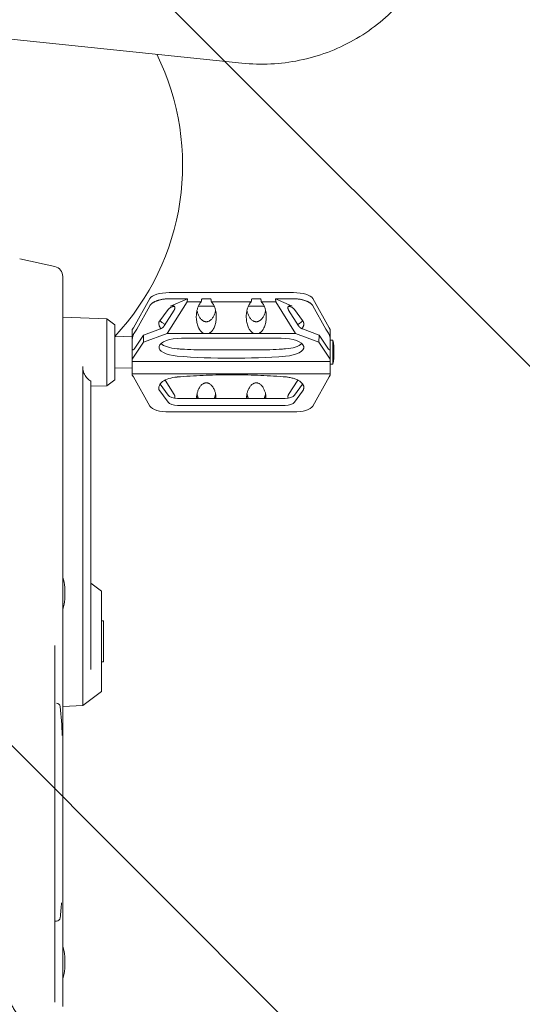
# Model space of a CAD drawing. Units: millimetres. Extents: x -5371 to 5369, y -5210 to 5217.
# Drawn here: x -1317 to -1066, y -3521 to -3029 of the extents above; entities that cross this region are included whole.
import ezdxf

# ---------------------------------------------------------------- set-up
doc = ezdxf.new("R2010")
doc.units = ezdxf.units.MM
doc.header["$LTSCALE"] = 20
doc.linetypes.add('HIDDEN', pattern=[9.525, 6.35, -3.175])
for name, color, linetype in [('2d', 230, 'Continuous'), ('EN16630-TrainingSpace', 20, 'HIDDEN'), ('EN16630-TrainingSpace_Hatch', 20, 'Continuous')]:
    doc.layers.add(name, color=color, linetype=linetype)

msp = doc.modelspace()

# ---------------------------------------------------------------- hatches: boundary and pattern name
at = {"layer": 'EN16630-TrainingSpace_Hatch'}
h = msp.add_hatch(dxfattribs=at)
h.set_pattern_fill('ANSI31', color=256, scale=100, angle=90)
h.set_pattern_definition([(135, (-1360.8, -3353.1), (-224.506, -224.506), [])])
edge = h.paths.add_edge_path()
edge.add_arc((-1360.81, -3438.51), 1000, 90, 450)

# ---------------------------------------------------------------- linework, layer by layer
at = {"layer": '2d', "lineweight": 0}
for p, q in [((-1330.34, -3037.78), (-1206.08, -3050.72)), ((-1299.69, -3152.5), (-1317.31, -3148.6)), ((-1295.78, -3157.38), (-1295.78, -3522.52)), ((-1180.27, -3165.5), (-1242.59, -3165.5)), ((-1252.24, -3168.46), (-1260.44, -3183.15)), ((-1233.55, -3170.08), (-1243.54, -3185.94)), ((-1233.4, -3168.58), (-1242.59, -3168.58)), ((-1241.83, -3172.28), (-1233.4, -3168.58)), ((-1233.55, -3170.08), (-1233.4, -3168.58)), ((-1233.55, -3170.08), (-1226.46, -3170.08)), ((-1221.65, -3168.58), (-1226.2, -3168.58)), ((-1221.39, -3170.08), (-1201.46, -3170.08)), ((-1196.65, -3168.58), (-1201.2, -3168.58)), ((-1196.39, -3170.08), (-1189.21, -3170.08)), ((-1189.36, -3168.58), (-1189.21, -3170.08)), ((-1189.36, -3168.58), (-1180.27, -3168.58)), ((-1189.36, -3168.58), (-1180.93, -3172.28)), ((-1179.22, -3185.94), (-1189.21, -3170.08)), ((-1162.41, -3183.15), (-1170.61, -3168.46)), ((-1258.74, -3183.79), (-1252.24, -3172.14)), ((-1242.99, -3173.89), (-1247.64, -3180.33)), ((-1240.04, -3174.26), (-1244.95, -3182.05)), ((-1219.96, -3172.28), (-1227.9, -3172.28)), ((-1194.96, -3172.28), (-1202.9, -3172.28)), ((-1177.81, -3182.05), (-1182.72, -3174.26)), ((-1175.74, -3179.5), (-1179.77, -3173.89)), ((-1170.61, -3172.14), (-1164.11, -3183.79)), ((-1273.77, -3178.62), (-1295.78, -3177.85)), ((-1273.77, -3212.08), (-1273.77, -3178.62)), ((-1269.78, -3181.63), (-1273.77, -3178.62)), ((-1269.78, -3209.07), (-1269.78, -3181.63)), ((-1260.44, -3183.15), (-1260.98, -3183.95)), ((-1260.98, -3206.75), (-1260.98, -3183.95)), ((-1260.08, -3185.79), (-1258.74, -3183.79)), ((-1246.93, -3183.66), (-1255.42, -3186.78)), ((-1255.29, -3190.26), (-1243.54, -3185.94)), ((-1243.54, -3185.94), (-1225.16, -3185.94)), ((-1222.69, -3185.94), (-1200.16, -3185.94)), ((-1197.69, -3185.94), (-1179.22, -3185.94)), ((-1179.22, -3185.94), (-1167.59, -3190.22)), ((-1167.47, -3186.74), (-1175.83, -3183.66)), ((-1164.11, -3183.79), (-1162.77, -3185.79)), ((-1161.88, -3183.95), (-1162.41, -3183.15)), ((-1161.88, -3206.75), (-1161.88, -3183.95)), ((-1269.78, -3187.66), (-1260.98, -3187.35)), ((-1260.98, -3198.75), (-1255.29, -3190.26)), ((-1255.42, -3186.78), (-1260.08, -3193.75)), ((-1255.42, -3186.78), (-1255.29, -3190.26)), ((-1186.47, -3188.3), (-1236.34, -3188.3)), ((-1167.59, -3190.22), (-1167.47, -3186.74)), ((-1167.59, -3190.22), (-1161.88, -3198.75)), ((-1162.77, -3193.75), (-1167.47, -3186.74)), ((-1160.55, -3189.35), (-1161.88, -3189.35)), ((-1160.55, -3189.35), (-1160.55, -3201.35)), ((-1260.98, -3199.95), (-1161.88, -3199.95)), ((-1160.55, -3201.35), (-1161.88, -3201.35)), ((-1285.77, -3202.45), (-1285.77, -3372.1)), ((-1269.78, -3203.05), (-1260.98, -3203.35)), ((-1260.98, -3206.08), (-1161.88, -3206.08)), ((-1281.78, -3354.04), (-1281.78, -3209.83)), ((-1269.78, -3209.07), (-1273.77, -3212.08)), ((-1260.44, -3207.55), (-1260.98, -3206.75)), ((-1252.24, -3222.24), (-1260.44, -3207.55)), ((-1240.04, -3216.45), (-1244.55, -3209.29)), ((-1178.19, -3209.27), (-1182.72, -3216.45)), ((-1175.74, -3211.21), (-1179.77, -3216.81)), ((-1162.41, -3207.55), (-1170.61, -3222.24)), ((-1161.88, -3206.75), (-1162.41, -3207.55)), ((-1273.77, -3212.08), (-1281.78, -3212.36)), ((-1242.99, -3220.33), (-1247.64, -3213.89)), ((-1242.99, -3216.81), (-1247.02, -3211.23)), ((-1175.74, -3214.72), (-1179.77, -3220.32)), ((-1184.5, -3218.43), (-1238.27, -3218.43)), ((-1242.59, -3225.21), (-1180.27, -3225.21)), ((-1184.5, -3221.94), (-1238.27, -3221.94)), ((-1294.75, -3312.9), (-1294.75, -3318.86)), ((-1276.38, -3314.88), (-1281.78, -3310.81)), ((-1276.38, -3365.02), (-1276.38, -3314.88)), ((-1276.38, -3329.7), (-1275.38, -3329.7)), ((-1275.38, -3350.2), (-1275.38, -3329.7)), ((-1299.78, -3520.47), (-1299.78, -3342.08)), ((-1276.38, -3350.2), (-1275.38, -3350.2)), ((-1276.38, -3365.02), (-1285.77, -3372.1)), ((-1285.77, -3372.1), (-1295.78, -3372.45)), ((-1298.94, -3479.89), (-1299.78, -3479.92)), ((-1294.75, -3497.6), (-1294.75, -3503.56))]:
    msp.add_line(p, q, dxfattribs=at)
for centre, radius, start, end in [((-1360.78, -3101.69), 125, 316.7245, 26.3121), ((-1300.78, -3157.38), 5, 0, 77.5), ((-1196.3, -3195.35), 36.25, 350.4727, 9.5273), ((-1309.81, -3313.38), 15.06, 1.8165, 21.3277), ((-1309.81, -3318.38), 15.06, 338.6723, 358.1835), ((-1299.01, -3372.75), 1.95, 6.8064, 88), ((-1451.03, -3390.89), 155.06, 1.4391, 6.8064), ((-1451.03, -3459.79), 155.06, 353.1936, 355.9703), ((-1299.01, -3477.94), 1.95, 272, 353.1936), ((-1309.81, -3498.08), 15.06, 1.8165, 21.3277), ((-1309.81, -3503.08), 15.06, 338.6723, 358.1835)]:
    msp.add_arc(centre, radius, start, end, dxfattribs=at)
for centre, major_axis, ratio, start_param, end_param in [((-1242.59, -3169.5), (-10, 0), 0.400098, -1.570796, -0.261799), ((-1180.27, -3169.5), (10, 0), 0.400098, 0.261799, 1.570796), ((-1238.27, -3174.67), (-5, 0), 0.478451, -1.244536, -0.332223), ((-1223.93, -3170.71), (5, 0), 0.478451, -2.475063, -2.427416), ((-1223.93, -3170.71), (5, 0), 0.478451, -0.714176, -0.66653), ((-1198.93, -3170.71), (5, 0), 0.478451, -2.475063, -2.427416), ((-1198.93, -3170.71), (5, 0), 0.478451, -0.714176, -0.66653), ((-1184.5, -3174.67), (5, 0), 0.478451, 0.331269, 1.243866), ((-1236.34, -3192.82), (-11.29, 0), 0.400098, -1.570796, 1.376438), ((-1236.34, -3189.16), (11.29, 0), 0.400098, -2.723866, -1.765155), ((-1186.47, -3192.84), (11.35, 0), 0.400098, -1.380743, 1.570796), ((-1186.47, -3189.18), (11.35, 0), 0.400098, -1.380743, -0.415609), ((-1211.13, -3137.9), (141.86, 0), 0.400098, -1.765155, -1.750131), ((-1211.13, -3137.9), (141.86, 0), 0.400098, -1.391462, -1.380743), ((-1211.13, -3141.57), (141.86, 0), 0.400098, -1.765155, -1.380743), ((-1242.59, -3221.21), (-10, 0), 0.400098, 0.261799, 1.570796), ((-1180.27, -3221.21), (10, 0), 0.400098, -1.570796, -0.261799)]:
    msp.add_ellipse(centre, major_axis=major_axis, ratio=ratio, start_param=start_param, end_param=end_param, dxfattribs=at)
at = {"layer": '2d', "lineweight": 0, "extrusion": (0, 0, -1)}
for centre, major_axis, start_param, end_param in [((-1238.27, -3216.03), (-5, 0), -1.570796, -0.332223), ((-1238.27, -3219.55), (-5, 0), -1.570796, -0.332223), ((-1184.5, -3216.03), (5, 0), 0.331269, 1.570796), ((-1184.5, -3219.55), (5, 0), 0.331269, 1.570796)]:
    msp.add_ellipse(centre, major_axis=major_axis, ratio=0.478451, start_param=start_param, end_param=end_param, dxfattribs=at)
at = {"layer": '2d', "lineweight": 0}
for points, knots in [([(-1206.08, -3050.72), (-1196.49, -3051.72), (-1186.74, -3051.24), (-1167.81, -3047.35), (-1158.65, -3043.95), (-1141.9, -3034.56), (-1134.3, -3028.59), (-1121.48, -3014.68), (-1116.24, -3006.77), (-1108.68, -2989.84), (-1106.33, -2980.84), (-1105.04, -2966.33), (-1105.1, -2960.89), (-1105.69, -2955.52)], [1.444992, 1.444992, 1.444992, 1.444992, 1.769994, 1.769994, 2.095484, 2.095484, 2.419629, 2.419629, 2.740778, 2.740778, 3.058108, 3.058108, 3.245683, 3.245683, 3.245683, 3.245683]), ([(-1247.64, -3180.33), (-1247.64, -3180.63), (-1247.64, -3180.93), (-1247.64, -3181.86), (-1247.4, -3182.49), (-1246.83, -3183.23), (-1246.71, -3183.37), (-1246.57, -3183.51)], [1.879291, 1.879291, 1.879291, 1.879291, 3.758582, 3.758582, 7.726256, 7.726256, 8.689427, 8.689427, 8.689427, 8.689427]), ([(-1247.02, -3179.47), (-1246.71, -3179.9), (-1246.29, -3180.3), (-1245.4, -3180.94), (-1245, -3181.19), (-1244.55, -3181.41)], [7.0085, 7.0085, 7.0085, 7.0085, 9.850606, 9.850606, 11.809691, 11.809691, 11.809691, 11.809691]), ([(-1236.43, -3193.75), (-1234.34, -3193.9), (-1232.24, -3193.99), (-1228.04, -3194.09), (-1225.93, -3194.11), (-1221.71, -3194.11), (-1219.6, -3194.1), (-1215.37, -3194.08), (-1213.25, -3194.07), (-1211.13, -3194.07)], [0, 0, 0, 0, 0.00636765, 0.00636765, 0.0127353, 0.0127353, 0.01910294, 0.01910294, 0.02547059, 0.02547059, 0.02547059, 0.02547059]), ([(-1211.13, -3194.07), (-1209.01, -3194.07), (-1206.88, -3194.08), (-1202.64, -3194.1), (-1200.53, -3194.11), (-1196.31, -3194.11), (-1194.21, -3194.09), (-1190.01, -3193.99), (-1187.91, -3193.9), (-1185.82, -3193.75)], [0.02547059, 0.02547059, 0.02547059, 0.02547059, 0.03183808, 0.03183808, 0.03820558, 0.03820558, 0.04457307, 0.04457307, 0.05094056, 0.05094056, 0.05094056, 0.05094056]), ([(-1285.77, -3202.45), (-1285.77, -3202.92), (-1285.74, -3203.38), (-1285.61, -3204.28), (-1285.51, -3204.71), (-1285.13, -3205.97), (-1284.76, -3206.73), (-1283.82, -3208.09), (-1283.26, -3208.69), (-1282.36, -3209.42), (-1282.07, -3209.64), (-1281.78, -3209.83)], [33.552951, 33.552951, 33.552951, 33.552951, 35.111222, 35.111222, 36.669493, 36.669493, 39.786035, 39.786035, 42.902577, 42.902577, 44.320878, 44.320878, 44.320878, 44.320878]), ([(-1247.64, -3213.89), (-1247.64, -3213.83), (-1247.64, -3213.77), (-1247.64, -3212.89), (-1247.64, -3212.85), (-1247.58, -3212.39), (-1247.51, -3212.15), (-1247.11, -3211.23), (-1246.56, -3210.59), (-1244.94, -3209.43), (-1243.87, -3208.92), (-1241.39, -3208.12), (-1239.99, -3207.85), (-1238.52, -3207.71)], [0, 0, 0, 0, 0.092383, 0.092383, 1.410401, 1.410401, 2.970554, 2.970554, 7.264866, 7.264866, 11.745709, 11.745709, 16.23245, 16.23245, 16.23245, 16.23245]), ([(-1236.81, -3207.55), (-1232.53, -3207.24), (-1228.25, -3207), (-1219.69, -3206.69), (-1211.13, -3206.54), (-1202.57, -3206.69), (-1194.01, -3207), (-1189.72, -3207.24), (-1185.44, -3207.55)], [0, 0, 0, 0, 0.01284076, 0.01284076, 0.02568153, 0.03852229, 0.03852229, 0.05136306, 0.05136306, 0.05136306, 0.05136306]), ([(-1228.65, -3216.45), (-1228.69, -3216.64), (-1228.71, -3216.83), (-1228.75, -3217.21), (-1228.76, -3217.39), (-1228.76, -3217.73), (-1228.76, -3217.89), (-1228.73, -3218.17), (-1228.71, -3218.3), (-1228.67, -3218.4), (-1228.67, -3218.42), (-1228.67, -3218.43)], [0, 0, 0, 0, 0.00057504, 0.00057504, 0.001150081, 0.001150081, 0.001725121, 0.001725121, 0.002300161, 0.002300161, 0.002369239, 0.002369239, 0.002369239, 0.002369239]), ([(-1219.19, -3218.43), (-1219.18, -3218.42), (-1219.18, -3218.41), (-1219.14, -3218.3), (-1219.12, -3218.18), (-1219.1, -3217.9), (-1219.09, -3217.74), (-1219.09, -3217.39), (-1219.1, -3217.21), (-1219.14, -3216.83), (-1219.16, -3216.64), (-1219.2, -3216.45)], [0.002231286, 0.002231286, 0.002231286, 0.002231286, 0.002297231, 0.002297231, 0.002871539, 0.002871539, 0.003445847, 0.003445847, 0.004020155, 0.004020155, 0.004594463, 0.004594463, 0.004594463, 0.004594463]), ([(-1203.65, -3216.45), (-1203.69, -3216.64), (-1203.71, -3216.83), (-1203.75, -3217.21), (-1203.76, -3217.39), (-1203.76, -3217.73), (-1203.76, -3217.89), (-1203.73, -3218.17), (-1203.71, -3218.3), (-1203.67, -3218.4), (-1203.67, -3218.42), (-1203.67, -3218.43)], [0, 0, 0, 0, 0.00057504, 0.00057504, 0.001150081, 0.001150081, 0.001725121, 0.001725121, 0.002300161, 0.002300161, 0.002369239, 0.002369239, 0.002369239, 0.002369239]), ([(-1194.19, -3218.43), (-1194.18, -3218.42), (-1194.18, -3218.41), (-1194.14, -3218.3), (-1194.12, -3218.18), (-1194.1, -3217.9), (-1194.09, -3217.74), (-1194.09, -3217.39), (-1194.1, -3217.21), (-1194.14, -3216.83), (-1194.16, -3216.64), (-1194.2, -3216.45)], [0.002231286, 0.002231286, 0.002231286, 0.002231286, 0.002297231, 0.002297231, 0.002871539, 0.002871539, 0.003445847, 0.003445847, 0.004020155, 0.004020155, 0.004594463, 0.004594463, 0.004594463, 0.004594463]), ([(-1360.81, -3391.61), (-1360.75, -3391.61), (-1360.63, -3391.61), (-1360.45, -3391.61), (-1360.27, -3391.62), (-1360.02, -3391.62), (-1359.72, -3391.63), (-1359.23, -3391.65), (-1358.63, -3391.69), (-1357.9, -3391.75), (-1357.17, -3391.84), (-1356.45, -3391.94), (-1355.73, -3392.06), (-1355.01, -3392.19), (-1354.3, -3392.35), (-1353.59, -3392.52), (-1352.89, -3392.71), (-1352.19, -3392.92), (-1351.49, -3393.14), (-1350.58, -3393.47), (-1349.45, -3393.92), (-1348.12, -3394.52), (-1346.82, -3395.19), (-1345.56, -3395.93), (-1344.34, -3396.73), (-1343.16, -3397.58), (-1342.02, -3398.5), (-1340.93, -3399.47), (-1339.55, -3400.84), (-1337.95, -3402.68), (-1336.54, -3404.67), (-1335.54, -3406.34), (-1334.85, -3407.63), (-1334.23, -3408.95), (-1333.68, -3410.3), (-1333.19, -3411.68), (-1332.78, -3413.08), (-1332.43, -3414.5), (-1332.21, -3415.7), (-1332.06, -3416.66), (-1331.97, -3417.38), (-1331.9, -3418.11), (-1331.84, -3418.84), (-1331.8, -3419.57), (-1331.75, -3420.3), (-1331.7, -3421.02), (-1331.51, -3424.01), (-1331.17, -3429.25), (-1330.69, -3436.75), (-1330.21, -3444.25), (-1329.72, -3451.76), (-1329.24, -3459.25), (-1328.76, -3466.75), (-1328.27, -3474.26), (-1327.87, -3480.51), (-1327.55, -3485.52), (-1327.3, -3489.29), (-1327.06, -3493.05), (-1326.81, -3496.82), (-1326.58, -3500.58), (-1326.25, -3504.34), (-1325.73, -3508.07), (-1325.18, -3510.73), (-1324.78, -3512.34), (-1324.63, -3512.93), (-1324.47, -3513.51), (-1324.3, -3514.09), (-1324.12, -3514.67), (-1323.88, -3515.44), (-1323.56, -3516.4), (-1323.15, -3517.54), (-1322.71, -3518.66), (-1322.24, -3519.78), (-1321.57, -3521.25), (-1320.84, -3522.69), (-1320.06, -3524.1), (-1319.24, -3525.49), (-1318.14, -3527.19), (-1316.7, -3529.14), (-1315.15, -3531), (-1313.5, -3532.77), (-1311.75, -3534.45), (-1309.91, -3536.03), (-1308.01, -3537.53), (-1306.05, -3538.96), (-1304.07, -3540.36), (-1302.28, -3541.62), (-1300.67, -3542.74), (-1299.25, -3543.72), (-1297.83, -3544.69), (-1296.4, -3545.66), (-1294.97, -3546.63), (-1293.05, -3547.91), (-1290.64, -3549.5), (-1287.73, -3551.4), (-1285.29, -3552.96), (-1283.34, -3554.21), (-1281.87, -3555.14), (-1280.4, -3556.07), (-1277.45, -3557.92), (-1273.02, -3560.68), (-1267.08, -3564.35), (-1261.16, -3568.03), (-1255.6, -3571.53), (-1250.44, -3574.9), (-1245.68, -3578.14), (-1241.04, -3581.5), (-1236.55, -3585.02), (-1232.29, -3588.76), (-1228.99, -3592.1), (-1226.56, -3594.92), (-1224.85, -3597.12), (-1223.28, -3599.39), (-1222, -3601.51), (-1220.97, -3603.43), (-1220.14, -3605.15), (-1219.4, -3606.89), (-1218.51, -3609.26), (-1217.61, -3612.3), (-1216.88, -3616.04), (-1216.52, -3619.88), (-1216.54, -3623.79), (-1216.96, -3627.75), (-1217.78, -3631.78), (-1219.03, -3635.85), (-1220.73, -3639.93), (-1222.84, -3643.96), (-1225.35, -3647.9), (-1228.22, -3651.71), (-1231.42, -3655.37), (-1234.89, -3658.85), (-1238.6, -3662.15), (-1242.48, -3665.23), (-1247.83, -3669.08), (-1254.69, -3673.38), (-1262.91, -3677.84), (-1270.87, -3681.66), (-1278.48, -3684.94), (-1285.92, -3687.83), (-1293.32, -3690.43), (-1300.69, -3692.77), (-1308.13, -3694.88), (-1315.61, -3696.77), (-1323.19, -3698.43), (-1330.77, -3699.84), (-1338.3, -3700.97), (-1345.79, -3701.82), (-1353.29, -3702.37), (-1358.31, -3702.5), (-1360.83, -3702.5)], [0, 0, 0, 0, 0.000392, 0.000784, 0.001176, 0.001568, 0.002352, 0.003136, 0.004704, 0.006272, 0.00784, 0.009408, 0.010976, 0.012544, 0.014112, 0.01568, 0.017248, 0.018816, 0.020384, 0.021952, 0.025088, 0.028224, 0.03136, 0.034495, 0.037631, 0.040767, 0.043903, 0.047039, 0.050175, 0.056447, 0.062719, 0.065855, 0.068991, 0.072127, 0.075263, 0.078399, 0.081535, 0.08467, 0.087806, 0.089374, 0.090942, 0.09251, 0.094078, 0.095646, 0.097214, 0.098782, 0.10035, 0.11645, 0.13255, 0.14865, 0.16475, 0.180863, 0.196975, 0.213088, 0.2292, 0.237288, 0.245375, 0.253463, 0.26155, 0.269638, 0.277725, 0.285813, 0.2939, 0.295199, 0.296499, 0.297798, 0.299097, 0.300396, 0.301695, 0.304294, 0.306892, 0.309491, 0.312089, 0.314688, 0.319884, 0.322483, 0.325081, 0.330278, 0.335475, 0.340672, 0.345869, 0.351066, 0.356263, 0.361459, 0.366656, 0.371853, 0.37705, 0.380747, 0.384444, 0.388141, 0.391838, 0.395534, 0.399231, 0.406625, 0.414019, 0.421413, 0.425109, 0.428806, 0.432503, 0.4362, 0.450988, 0.465775, 0.480563, 0.49535, 0.507606, 0.519863, 0.532119, 0.544375, 0.556631, 0.568888, 0.575016, 0.581144, 0.587272, 0.5934, 0.597666, 0.601931, 0.606197, 0.610463, 0.618994, 0.627525, 0.636056, 0.644588, 0.653119, 0.66165, 0.670316, 0.678981, 0.687647, 0.696313, 0.704978, 0.713644, 0.722309, 0.730975, 0.739641, 0.748306, 0.765638, 0.782969, 0.8003, 0.817538, 0.834775, 0.852013, 0.86925, 0.885775, 0.9023, 0.918825, 0.93535, 0.951513, 0.967675, 0.983838, 1, 1, 1, 1])]:
    msp.add_open_spline(points, degree=3, knots=knots, dxfattribs=at)
for points, weights in [([(-1242.59, -3168.58), (-1247.29, -3168.58), (-1251.03, -3169.96), (-1252.24, -3172.14)], [1, 0.862235560194, 0.862235560194, 1]), ([(-1225.16, -3185.94), (-1230.25, -3183.69), (-1230.99, -3174.69), (-1226.46, -3170.08)], [1, 0.587117318156, 0.587117318156, 1]), ([(-1226.2, -3168.58), (-1226.29, -3169.05), (-1226.37, -3169.55), (-1226.46, -3170.08)], [1, 0.999707866574, 0.999707866574, 1]), ([(-1221.39, -3170.08), (-1216.87, -3174.69), (-1217.6, -3183.69), (-1222.69, -3185.94)], [1, 0.587117318156, 0.587117318156, 1]), ([(-1221.39, -3170.08), (-1221.48, -3169.55), (-1221.57, -3169.05), (-1221.65, -3168.58)], [1, 0.999707866574, 0.999707866574, 1]), ([(-1200.16, -3185.94), (-1205.25, -3183.69), (-1205.99, -3174.69), (-1201.46, -3170.08)], [1, 0.587117318156, 0.587117318156, 1]), ([(-1201.2, -3168.58), (-1201.29, -3169.05), (-1201.37, -3169.55), (-1201.46, -3170.08)], [1, 0.999707866574, 0.999707866574, 1]), ([(-1196.39, -3170.08), (-1191.87, -3174.69), (-1192.6, -3183.69), (-1197.69, -3185.94)], [1, 0.587117318156, 0.587117318156, 1]), ([(-1196.39, -3170.08), (-1196.48, -3169.55), (-1196.57, -3169.05), (-1196.65, -3168.58)], [1, 0.999707866574, 0.999707866574, 1]), ([(-1180.27, -3168.58), (-1175.56, -3168.58), (-1171.83, -3169.96), (-1170.61, -3172.14)], [1, 0.862235560194, 0.862235560194, 1]), ([(-1241.83, -3172.28), (-1240.46, -3171.68), (-1239.54, -3172.09), (-1239.66, -3173.24)], [1, 0.783726805077, 0.783726805077, 1]), ([(-1239.66, -3173.24), (-1239.69, -3173.56), (-1239.82, -3173.91), (-1240.04, -3174.26)], [1, 0.977283884193, 0.977283884193, 1]), ([(-1219.25, -3174.48), (-1221.19, -3183.37), (-1226.67, -3183.37), (-1228.6, -3174.48)], [0.980697703772, 0.557990333393, 0.557990333393, 0.980697703772]), ([(-1194.25, -3174.48), (-1196.19, -3183.37), (-1201.67, -3183.37), (-1203.6, -3174.48)], [0.980697703772, 0.557990333393, 0.557990333393, 0.980697703772]), ([(-1183.1, -3173.24), (-1183.22, -3172.09), (-1182.3, -3171.68), (-1180.93, -3172.28)], [1, 0.783726805077, 0.783726805077, 1]), ([(-1182.72, -3174.26), (-1182.94, -3173.91), (-1183.07, -3173.56), (-1183.1, -3173.24)], [1, 0.977283884193, 0.977283884193, 1]), ([(-1178.19, -3181.44), (-1177.09, -3180.88), (-1176.26, -3180.22), (-1175.74, -3179.5)], [0.838783469391, 0.825399021463, 0.824417270293, 0.835838215882]), ([(-1176.17, -3183.52), (-1174.93, -3182.24), (-1174.78, -3180.83), (-1175.74, -3179.5)], [0.989360101353, 0.945374522366, 0.948921155248, 1]), ([(-1260.98, -3188.56), (-1260.75, -3187.3), (-1260.43, -3186.31), (-1260.08, -3185.79)], [1, 0.936713569447, 0.936713569447, 1]), ([(-1244.95, -3182.05), (-1245.41, -3182.78), (-1246.13, -3183.37), (-1246.93, -3183.66)], [1, 0.910683602523, 0.910683602523, 1]), ([(-1225.16, -3185.94), (-1224.35, -3186.02), (-1223.51, -3186.02), (-1222.69, -3185.94)], [1, 0.979306673703, 0.979306673703, 1]), ([(-1200.16, -3185.94), (-1199.35, -3186.02), (-1198.51, -3186.02), (-1197.69, -3185.94)], [1, 0.979306673703, 0.979306673703, 1]), ([(-1175.83, -3183.66), (-1176.63, -3183.37), (-1177.35, -3182.78), (-1177.81, -3182.05)], [1, 0.910683602523, 0.910683602523, 1]), ([(-1162.77, -3185.79), (-1162.42, -3186.31), (-1162.1, -3187.3), (-1161.88, -3188.56)], [1, 0.936713569447, 0.936713569447, 1]), ([(-1260.08, -3193.75), (-1260.43, -3194.27), (-1260.75, -3194.24), (-1260.98, -3193.65)], [1, 0.936713569447, 0.936713569447, 1]), ([(-1161.88, -3193.65), (-1162.1, -3194.24), (-1162.42, -3194.27), (-1162.77, -3193.75)], [1, 0.936713569447, 0.936713569447, 1]), ([(-1238.52, -3207.71), (-1237.95, -3207.66), (-1237.38, -3207.6), (-1236.81, -3207.55)], [1, 0.999987358015, 0.999987358015, 1]), ([(-1219.2, -3216.45), (-1221.07, -3207.1), (-1226.78, -3207.1), (-1228.65, -3216.45)], [1, 0.551556234651, 0.551556234651, 1]), ([(-1194.2, -3216.45), (-1196.07, -3207.1), (-1201.78, -3207.1), (-1203.65, -3216.45)], [1, 0.551556234651, 0.551556234651, 1]), ([(-1185.44, -3207.55), (-1185.07, -3207.59), (-1184.7, -3207.62), (-1184.33, -3207.65)], [1, 0.999994650616, 0.999994650616, 1]), ([(-1184.33, -3207.65), (-1177.05, -3208.32), (-1173.34, -3211.38), (-1175.74, -3214.72)], [1, 0.770600715, 0.770600715, 1]), ([(-1239.87, -3218.3), (-1239.49, -3217.84), (-1239.6, -3217.14), (-1240.04, -3216.45)], [0.730998793328, 0.734774562626, 0.824441631516, 1]), ([(-1228.6, -3216.22), (-1228.43, -3217.03), (-1228.19, -3217.77), (-1227.9, -3218.43)], [0.735721462948, 0.754967693597, 0.780335382545, 0.811824529794]), ([(-1219.96, -3218.43), (-1219.66, -3217.77), (-1219.43, -3217.03), (-1219.25, -3216.22)], [0.811824529794, 0.780335382545, 0.754967693597, 0.735721462948]), ([(-1203.6, -3216.22), (-1203.43, -3217.03), (-1203.19, -3217.77), (-1202.9, -3218.43)], [0.735721462948, 0.754967693597, 0.780335382545, 0.811824529794]), ([(-1194.96, -3218.43), (-1194.66, -3217.77), (-1194.43, -3217.03), (-1194.25, -3216.22)], [0.811824529794, 0.780335382545, 0.754967693597, 0.735721462948]), ([(-1182.72, -3216.45), (-1183.16, -3217.14), (-1183.27, -3217.84), (-1182.89, -3218.3)], [1, 0.824507217571, 0.73484157124, 0.731003061008])]:
    msp.add_rational_spline(points, weights, degree=3, dxfattribs=at)
for points in [[(-1227.86, -3172.2), (-1227.81, -3172.22), (-1227.76, -3172.25), (-1227.7, -3172.28)], [(-1220.15, -3172.28), (-1220.1, -3172.25), (-1220.04, -3172.22), (-1219.99, -3172.2)], [(-1202.86, -3172.2), (-1202.81, -3172.22), (-1202.76, -3172.25), (-1202.7, -3172.28)], [(-1195.15, -3172.28), (-1195.1, -3172.25), (-1195.04, -3172.22), (-1194.99, -3172.2)]]:
    msp.add_open_spline(points, degree=3, dxfattribs=at)
at = {"layer": 'EN16630-TrainingSpace'}
msp.add_circle((-1360.81, -3438.51), 1000, dxfattribs=at)

doc.saveas('drawing.dxf')
